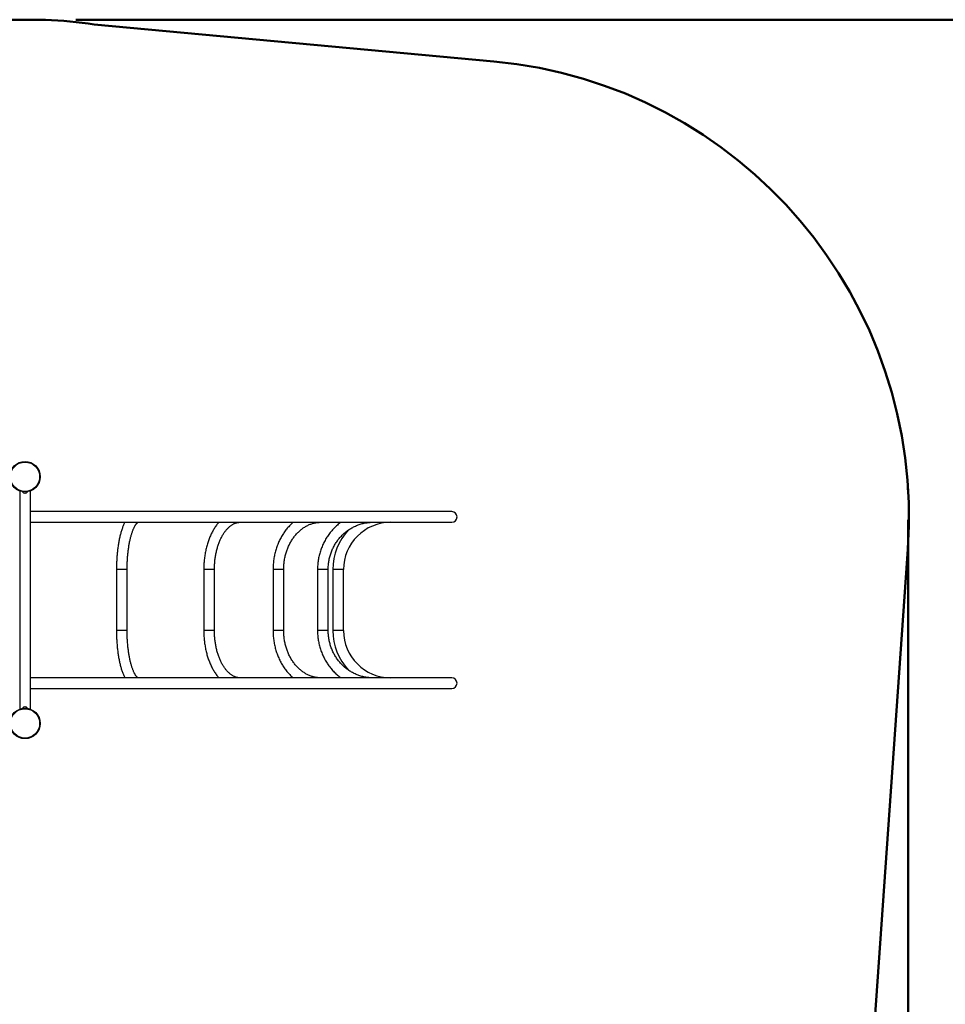
# Model space of a CAD drawing. Units: millimetres. Extents: x 15 to 205, y 5 to 292.
# Drawn here: x 119 to 149, y 176 to 208 of the extents above; entities that cross this region are included whole.
import ezdxf

# ---------------------------------------------------------------- set-up
doc = ezdxf.new("R2010")
doc.units = ezdxf.units.MM
doc.header["$PDSIZE"] = -1
doc.layers.add('TABELKA', color=7, linetype='Continuous', lineweight=50)
doc.styles.add('SLDTEXTSTYLE0', font='TXT', dxfattribs={"width": 0.75})
doc.dimstyles.new('SLDDIMSTYLE0', dxfattribs={"dimtxt": 3.5, "dimasz": 3.302, "dimexe": 0, "dimexo": 0.0625, "dimgap": 0.875, "dimtad": 1, "dimdec": 0, "dimlfac": 100, "dimrnd": 1e-09, "dimzin": 12, "dimdsep": 46, "dimtxsty": 'SLDTEXTSTYLE0', "dimsah": 1, "dimcen": 0.09, "dimadec": 0, "dimazin": 3, "dimtfac": 1, "dimtdec": 0, "dimtofl": 0, "dimtmove": 0, "dimatfit": 3, "dimfxl": 0, "dimfrac": 2, "dimtolj": 1, "dimtzin": 12, "dimarcsym": 0})

# ---------------------------------------------------------------- blocks, each defined once
blk = doc.blocks.new('_D')
at = {"layer": 'TABELKA'}
for p, q in [((120.844, 208.468), (169.172, 208.468)), ((168.172, 123.305), (168.172, 208.468)), ((116.127, 123.305), (169.172, 123.305))]:
    blk.add_line(p, q, dxfattribs=at)
for points in [[(168.172, 208.468), (167.664, 205.166), (168.68, 205.166)], [(168.172, 123.305), (168.68, 126.607), (167.664, 126.607)]]:
    blk.add_solid(points, dxfattribs=at)
at = {"layer": 'TABELKA', "insert": (163.66, 162.007), "char_height": 3.5, "attachment_point": 1, "rotation": 90, "style": 'SLDTEXTSTYLE0'}
blk.add_mtext('851', dxfattribs=at)
blk = doc.blocks.new('_D_1')
at = {"layer": 'TABELKA'}
for p, q in [((148.144, 192.068), (148.144, 102.305)), ((67.618, 184.808), (67.618, 102.305)), ((148.144, 103.305), (67.618, 103.305))]:
    blk.add_line(p, q, dxfattribs=at)
for points in [[(67.618, 103.305), (70.92, 102.797), (70.92, 103.813)], [(148.144, 103.305), (144.842, 103.813), (144.842, 102.797)]]:
    blk.add_solid(points, dxfattribs=at)
at = {"layer": 'TABELKA', "insert": (104.002, 107.817), "char_height": 3.5, "attachment_point": 1, "style": 'SLDTEXTSTYLE0'}
blk.add_mtext('805', dxfattribs=at)

msp = doc.modelspace()

# ---------------------------------------------------------------- linework, layer by layer
at = {"color": 7, "linetype": 'Continuous', "lineweight": 25}
for p, q in [((118.997, 193.014), (118.997, 185.862)), ((119.142, 192.943), (119.137, 192.943)), ((119.171, 192.943), (119.142, 192.943)), ((119.142, 192.943), (119.142, 192.943)), ((119.142, 192.943), (119.142, 192.943)), ((119.171, 192.943), (119.172, 192.943)), ((119.201, 192.943), (119.172, 192.943)), ((119.172, 192.943), (119.172, 192.943)), ((119.201, 192.943), (119.202, 192.943)), ((119.206, 192.943), (119.202, 192.943)), ((119.202, 192.943), (119.202, 192.943)), ((119.347, 185.862), (119.347, 193.014)), ((123.498, 192.338), (119.347, 192.338)), ((127.4, 192.338), (123.498, 192.338)), ((130.498, 192.338), (127.4, 192.338)), ((132.486, 192.338), (130.498, 192.338)), ((133.172, 192.338), (132.486, 192.338)), ((119.347, 191.988), (123.498, 191.988)), ((123.498, 191.988), (127.401, 191.988)), ((127.401, 191.988), (130.498, 191.988)), ((130.498, 191.988), (132.487, 191.988)), ((132.487, 191.988), (133.172, 191.988)), ((122.172, 190.438), (122.172, 188.438)), ((122.522, 188.438), (122.522, 190.438)), ((125.036, 190.438), (125.036, 188.438)), ((125.386, 188.438), (125.386, 190.438)), ((127.309, 190.438), (127.309, 188.438)), ((127.659, 188.438), (127.659, 190.438)), ((128.769, 190.438), (128.769, 188.438)), ((129.119, 188.438), (129.119, 190.438)), ((129.272, 190.438), (129.272, 188.438)), ((129.622, 188.438), (129.622, 190.438)), ((123.498, 186.888), (119.347, 186.888)), ((127.4, 186.888), (123.498, 186.888)), ((130.498, 186.888), (127.4, 186.888)), ((132.486, 186.888), (130.498, 186.888)), ((133.172, 186.888), (132.486, 186.888)), ((119.347, 186.538), (123.498, 186.538)), ((123.498, 186.538), (127.401, 186.538)), ((127.401, 186.538), (130.498, 186.538)), ((130.498, 186.538), (132.487, 186.538)), ((132.487, 186.538), (133.172, 186.538)), ((119.137, 185.933), (119.142, 185.933)), ((119.142, 185.933), (119.142, 185.933)), ((119.142, 185.933), (119.142, 185.933)), ((119.142, 185.933), (119.171, 185.933)), ((119.172, 185.933), (119.171, 185.933)), ((119.172, 185.933), (119.172, 185.933)), ((119.172, 185.933), (119.201, 185.933)), ((119.202, 185.933), (119.201, 185.933)), ((119.202, 185.933), (119.202, 185.933)), ((119.202, 185.933), (119.206, 185.933))]:
    msp.add_line(p, q, dxfattribs=at)
at = {"color": 8, "linetype": 'Continuous', "lineweight": 25}
for p, q in [((122.401, 190.438), (122.172, 190.438)), ((122.522, 190.438), (122.401, 190.438)), ((125.314, 190.438), (125.036, 190.438)), ((125.386, 190.438), (125.314, 190.438)), ((127.626, 190.438), (127.309, 190.438)), ((127.659, 190.438), (127.626, 190.438)), ((129.11, 190.438), (128.769, 190.438)), ((129.119, 190.438), (129.11, 190.438)), ((129.622, 190.438), (129.272, 190.438)), ((122.401, 188.438), (122.172, 188.438)), ((122.522, 188.438), (122.401, 188.438)), ((125.314, 188.438), (125.036, 188.438)), ((125.386, 188.438), (125.314, 188.438)), ((127.626, 188.438), (127.309, 188.438)), ((127.659, 188.438), (127.626, 188.438)), ((129.11, 188.438), (128.769, 188.438)), ((129.119, 188.438), (129.11, 188.438)), ((129.622, 188.438), (129.272, 188.438))]:
    msp.add_line(p, q, dxfattribs=at)
at = {"color": 7, "linetype": 'Continuous', "lineweight": 25}
for centre, radius in [((119.172, 193.483), 0.5), ((119.172, 193.483), 0.48), ((119.172, 185.394), 0.5), ((119.172, 185.394), 0.48)]:
    msp.add_circle(centre, radius, dxfattribs=at)
for centre, radius, start, end in [((119.175, 193.034), 0.098, 206.6234, 247.636), ((119.169, 193.034), 0.098, 292.364, 333.3766), ((133.172, 192.163), 0.175, 270, 90), ((131.172, 190.438), 1.55, 90, 180), ((131.172, 190.438), 1.9, 136.6709, 180), ((131.172, 188.438), 1.9, 180, 223.2687), ((131.172, 188.438), 1.55, 180, 270), ((133.172, 186.713), 0.175, 270, 90), ((119.175, 185.843), 0.098, 112.364, 153.3766), ((119.169, 185.843), 0.098, 26.6234, 67.636)]:
    msp.add_arc(centre, radius, start, end, dxfattribs=at)
for points, knots in [([(122.446, 191.988), (122.44, 191.976), (122.426, 191.949), (122.406, 191.903), (122.385, 191.852), (122.365, 191.798), (122.346, 191.742), (122.328, 191.685), (122.311, 191.626), (122.295, 191.565), (122.28, 191.502), (122.266, 191.438), (122.253, 191.372), (122.241, 191.305), (122.23, 191.236), (122.22, 191.166), (122.21, 191.095), (122.202, 191.023), (122.195, 190.95), (122.189, 190.877), (122.183, 190.802), (122.179, 190.727), (122.176, 190.652), (122.173, 190.576), (122.172, 190.505), (122.172, 190.459), (122.172, 190.438)], [0, 0, 0, 0, 0.033904, 0.078191, 0.122167, 0.165835, 0.209215, 0.252334, 0.295223, 0.33791, 0.38042, 0.422776, 0.465, 0.507109, 0.549117, 0.59104, 0.632889, 0.674674, 0.716406, 0.758092, 0.79974, 0.841358, 0.882951, 0.924526, 0.966088, 1, 1, 1, 1]), ([(122.522, 190.438), (122.522, 190.451), (122.522, 190.487), (122.523, 190.547), (122.525, 190.619), (122.528, 190.69), (122.531, 190.76), (122.536, 190.83), (122.542, 190.899), (122.548, 190.967), (122.556, 191.034), (122.564, 191.099), (122.573, 191.164), (122.583, 191.226), (122.593, 191.287), (122.605, 191.347), (122.617, 191.404), (122.63, 191.459), (122.643, 191.512), (122.657, 191.563), (122.671, 191.611), (122.686, 191.657), (122.701, 191.7), (122.717, 191.74), (122.733, 191.777), (122.748, 191.812), (122.764, 191.843), (122.779, 191.871), (122.794, 191.896), (122.809, 191.917), (122.823, 191.936), (122.835, 191.951), (122.847, 191.964), (122.858, 191.973), (122.866, 191.98), (122.873, 191.985), (122.878, 191.987), (122.881, 191.988), (122.881, 191.988), (122.881, 191.988)], [0, 0, 0, 0, 0.015154, 0.043995, 0.072833, 0.101663, 0.130481, 0.159282, 0.188062, 0.216816, 0.245539, 0.274225, 0.302869, 0.331462, 0.359999, 0.38847, 0.416867, 0.445178, 0.473392, 0.501497, 0.529476, 0.557314, 0.584993, 0.612493, 0.639793, 0.666871, 0.693704, 0.720272, 0.746557, 0.772547, 0.798243, 0.823663, 0.848851, 0.873894, 0.898924, 0.924107, 0.949785, 0.976534, 1, 1, 1, 1]), ([(125.531, 191.988), (125.523, 191.98), (125.503, 191.956), (125.47, 191.915), (125.432, 191.864), (125.396, 191.811), (125.362, 191.755), (125.329, 191.698), (125.298, 191.638), (125.268, 191.576), (125.24, 191.512), (125.213, 191.447), (125.189, 191.38), (125.166, 191.311), (125.145, 191.242), (125.126, 191.17), (125.108, 191.098), (125.093, 191.025), (125.079, 190.95), (125.067, 190.875), (125.057, 190.799), (125.049, 190.723), (125.043, 190.646), (125.039, 190.569), (125.036, 190.5), (125.036, 190.456), (125.036, 190.438)], [0, 0, 0, 0, 0.02383, 0.066793, 0.109859, 0.152998, 0.196184, 0.239393, 0.282607, 0.325808, 0.368989, 0.412142, 0.455263, 0.498351, 0.541403, 0.584421, 0.627406, 0.67036, 0.713285, 0.756186, 0.799065, 0.841925, 0.88477, 0.927605, 0.970433, 1, 1, 1, 1]), ([(125.386, 190.438), (125.386, 190.45), (125.386, 190.486), (125.388, 190.545), (125.392, 190.615), (125.397, 190.684), (125.404, 190.753), (125.413, 190.821), (125.423, 190.889), (125.436, 190.955), (125.45, 191.021), (125.465, 191.085), (125.482, 191.148), (125.501, 191.209), (125.521, 191.268), (125.542, 191.326), (125.565, 191.382), (125.589, 191.436), (125.614, 191.488), (125.64, 191.538), (125.668, 191.585), (125.696, 191.63), (125.725, 191.672), (125.755, 191.712), (125.786, 191.75), (125.818, 191.784), (125.849, 191.816), (125.882, 191.846), (125.914, 191.872), (125.947, 191.896), (125.981, 191.917), (126.014, 191.936), (126.048, 191.951), (126.083, 191.965), (126.117, 191.975), (126.152, 191.982), (126.188, 191.987), (126.213, 191.988), (126.225, 191.988)], [0, 0, 0, 0, 0.014546, 0.042473, 0.070396, 0.098313, 0.126219, 0.154111, 0.181986, 0.209841, 0.237673, 0.265479, 0.293256, 0.321002, 0.348714, 0.376391, 0.404031, 0.431633, 0.459199, 0.486728, 0.514226, 0.541696, 0.569147, 0.596589, 0.624032, 0.651495, 0.678999, 0.706575, 0.734262, 0.762105, 0.790162, 0.8185, 0.847196, 0.876334, 0.905994, 0.936237, 0.967078, 1, 1, 1, 1]), ([(127.971, 191.988), (127.963, 191.981), (127.937, 191.96), (127.896, 191.921), (127.846, 191.871), (127.799, 191.818), (127.753, 191.764), (127.709, 191.707), (127.667, 191.648), (127.627, 191.587), (127.589, 191.524), (127.554, 191.459), (127.52, 191.392), (127.489, 191.324), (127.461, 191.255), (127.434, 191.184), (127.41, 191.111), (127.389, 191.038), (127.37, 190.964), (127.353, 190.888), (127.34, 190.813), (127.328, 190.736), (127.319, 190.659), (127.313, 190.581), (127.31, 190.508), (127.31, 190.46), (127.309, 190.438)], [0, 0, 0, 0, 0.019606, 0.062227, 0.1049, 0.147623, 0.190391, 0.233198, 0.276042, 0.318918, 0.361821, 0.404747, 0.447694, 0.490657, 0.533634, 0.576623, 0.619621, 0.662626, 0.705637, 0.748653, 0.791673, 0.834696, 0.877722, 0.92075, 0.96378, 1, 1, 1, 1]), ([(127.659, 190.438), (127.659, 190.45), (127.66, 190.485), (127.662, 190.544), (127.667, 190.613), (127.674, 190.682), (127.684, 190.75), (127.696, 190.818), (127.711, 190.885), (127.728, 190.951), (127.747, 191.016), (127.769, 191.08), (127.793, 191.143), (127.819, 191.204), (127.847, 191.264), (127.877, 191.321), (127.91, 191.377), (127.944, 191.432), (127.98, 191.484), (128.017, 191.534), (128.057, 191.582), (128.098, 191.627), (128.14, 191.67), (128.184, 191.711), (128.23, 191.749), (128.276, 191.785), (128.324, 191.818), (128.373, 191.848), (128.423, 191.875), (128.474, 191.9), (128.526, 191.922), (128.578, 191.94), (128.631, 191.956), (128.685, 191.969), (128.739, 191.978), (128.794, 191.985), (128.841, 191.988), (128.869, 191.988), (128.88, 191.988)], [0, 0, 0, 0, 0.014457, 0.042686, 0.070916, 0.099144, 0.12737, 0.155594, 0.183817, 0.212038, 0.240258, 0.268478, 0.296698, 0.32492, 0.353146, 0.381377, 0.409616, 0.437866, 0.466131, 0.494414, 0.52272, 0.551054, 0.579422, 0.607831, 0.636286, 0.664795, 0.693364, 0.722001, 0.750712, 0.779501, 0.808372, 0.837327, 0.866366, 0.895485, 0.924677, 0.953933, 0.983238, 1, 1, 1, 1]), ([(129.535, 191.988), (129.526, 191.982), (129.497, 191.961), (129.449, 191.922), (129.392, 191.872), (129.338, 191.82), (129.285, 191.766), (129.234, 191.709), (129.186, 191.65), (129.14, 191.59), (129.096, 191.527), (129.055, 191.463), (129.016, 191.396), (128.98, 191.329), (128.946, 191.259), (128.916, 191.189), (128.888, 191.117), (128.863, 191.044), (128.841, 190.97), (128.821, 190.895), (128.805, 190.819), (128.792, 190.743), (128.781, 190.666), (128.774, 190.589), (128.77, 190.513), (128.769, 190.463), (128.769, 190.438)], [0, 0, 0, 0, 0.018709, 0.061387, 0.104075, 0.146775, 0.189486, 0.232207, 0.27494, 0.317682, 0.360435, 0.403198, 0.44597, 0.48875, 0.531539, 0.574336, 0.61714, 0.659951, 0.702768, 0.74559, 0.788417, 0.831249, 0.874084, 0.916923, 0.959764, 1, 1, 1, 1]), ([(129.119, 190.438), (129.119, 190.45), (129.119, 190.485), (129.122, 190.543), (129.128, 190.613), (129.136, 190.682), (129.148, 190.751), (129.163, 190.819), (129.181, 190.886), (129.201, 190.952), (129.224, 191.017), (129.25, 191.082), (129.279, 191.144), (129.311, 191.206), (129.345, 191.266), (129.381, 191.324), (129.42, 191.38), (129.461, 191.435), (129.505, 191.487), (129.551, 191.538), (129.598, 191.586), (129.648, 191.631), (129.7, 191.675), (129.754, 191.716), (129.809, 191.754), (129.866, 191.79), (129.924, 191.823), (129.984, 191.853), (130.044, 191.88), (130.106, 191.904), (130.169, 191.925), (130.233, 191.944), (130.298, 191.959), (130.363, 191.971), (130.428, 191.98), (130.494, 191.986), (130.546, 191.988), (130.576, 191.988), (130.584, 191.988)], [0, 0, 0, 0, 0.014369, 0.042946, 0.071524, 0.100102, 0.128681, 0.157262, 0.185846, 0.214432, 0.243023, 0.271618, 0.300218, 0.328825, 0.357438, 0.386059, 0.414689, 0.443327, 0.471975, 0.500633, 0.529303, 0.557984, 0.586676, 0.615382, 0.6441, 0.67283, 0.701574, 0.73033, 0.759099, 0.78788, 0.816672, 0.845475, 0.874287, 0.903108, 0.931937, 0.960771, 0.989611, 1, 1, 1, 1]), ([(122.172, 188.438), (122.172, 188.425), (122.172, 188.386), (122.173, 188.322), (122.175, 188.246), (122.178, 188.171), (122.182, 188.096), (122.187, 188.021), (122.193, 187.948), (122.2, 187.875), (122.208, 187.803), (122.217, 187.731), (122.227, 187.661), (122.238, 187.593), (122.249, 187.525), (122.262, 187.459), (122.276, 187.395), (122.29, 187.332), (122.306, 187.27), (122.322, 187.211), (122.34, 187.153), (122.358, 187.097), (122.378, 187.043), (122.398, 186.992), (122.42, 186.942), (122.435, 186.907), (122.444, 186.89), (122.445, 186.888)], [0, 0, 0, 0, 0.0218993, 0.0634554, 0.1050179, 0.1465899, 0.1881771, 0.2297854, 0.2714208, 0.3130899, 0.3547999, 0.3965585, 0.4383743, 0.4802568, 0.5222168, 0.5642664, 0.6064195, 0.6486919, 0.6911015, 0.7336691, 0.7764184, 0.8193759, 0.8625714, 0.906037, 0.949805, 0.9939041, 1, 1, 1, 1]), ([(122.881, 186.888), (122.881, 186.888), (122.881, 186.888), (122.88, 186.889), (122.876, 186.89), (122.87, 186.894), (122.863, 186.899), (122.853, 186.907), (122.842, 186.918), (122.83, 186.932), (122.816, 186.949), (122.802, 186.968), (122.788, 186.991), (122.773, 187.017), (122.758, 187.046), (122.742, 187.077), (122.727, 187.112), (122.712, 187.15), (122.696, 187.191), (122.681, 187.234), (122.667, 187.28), (122.653, 187.329), (122.639, 187.38), (122.626, 187.433), (122.613, 187.489), (122.602, 187.547), (122.59, 187.606), (122.58, 187.667), (122.57, 187.73), (122.562, 187.795), (122.554, 187.861), (122.546, 187.928), (122.54, 187.996), (122.535, 188.065), (122.53, 188.135), (122.527, 188.206), (122.524, 188.277), (122.522, 188.348), (122.522, 188.402), (122.522, 188.432), (122.522, 188.438)], [0, 0, 0, 0, 0.008016, 0.036204, 0.06216, 0.086831, 0.112899, 0.138238, 0.163304, 0.188353, 0.213508, 0.238875, 0.264508, 0.29043, 0.316647, 0.34315, 0.369923, 0.396946, 0.424198, 0.451656, 0.479299, 0.507108, 0.535063, 0.563147, 0.591345, 0.619643, 0.64803, 0.676493, 0.705024, 0.733614, 0.762254, 0.790938, 0.819659, 0.848412, 0.877192, 0.905992, 0.934809, 0.963639, 0.992477, 1, 1, 1, 1]), ([(125.036, 188.438), (125.036, 188.425), (125.036, 188.385), (125.038, 188.32), (125.042, 188.243), (125.048, 188.166), (125.056, 188.089), (125.065, 188.013), (125.077, 187.938), (125.09, 187.864), (125.106, 187.79), (125.123, 187.718), (125.142, 187.646), (125.162, 187.576), (125.185, 187.508), (125.209, 187.44), (125.235, 187.375), (125.263, 187.311), (125.293, 187.248), (125.324, 187.188), (125.357, 187.13), (125.391, 187.074), (125.427, 187.02), (125.464, 186.969), (125.499, 186.924), (125.522, 186.899), (125.531, 186.888)], [0, 0, 0, 0, 0.022769, 0.065594, 0.108426, 0.151267, 0.194119, 0.236989, 0.279878, 0.322792, 0.365734, 0.408707, 0.451715, 0.494761, 0.537846, 0.580974, 0.624145, 0.667358, 0.710612, 0.753903, 0.797226, 0.840571, 0.883925, 0.927267, 0.970574, 1, 1, 1, 1]), ([(126.225, 186.888), (126.22, 186.888), (126.202, 186.889), (126.173, 186.891), (126.136, 186.897), (126.1, 186.906), (126.064, 186.919), (126.029, 186.934), (125.994, 186.952), (125.96, 186.972), (125.926, 186.996), (125.892, 187.022), (125.86, 187.051), (125.827, 187.082), (125.795, 187.117), (125.764, 187.153), (125.734, 187.193), (125.704, 187.235), (125.676, 187.279), (125.648, 187.326), (125.621, 187.375), (125.596, 187.426), (125.571, 187.479), (125.548, 187.535), (125.526, 187.592), (125.506, 187.651), (125.487, 187.712), (125.47, 187.774), (125.454, 187.838), (125.439, 187.903), (125.427, 187.969), (125.416, 188.036), (125.406, 188.104), (125.399, 188.173), (125.393, 188.242), (125.389, 188.312), (125.387, 188.377), (125.386, 188.419), (125.386, 188.438)], [0, 0, 0, 0, 0.014067, 0.045862, 0.077483, 0.108665, 0.139265, 0.169254, 0.198677, 0.227615, 0.256157, 0.284387, 0.312381, 0.3402, 0.367895, 0.395506, 0.423065, 0.450598, 0.478122, 0.505649, 0.53319, 0.560752, 0.588341, 0.615961, 0.643614, 0.671299, 0.699018, 0.726768, 0.754547, 0.782355, 0.810187, 0.838042, 0.865917, 0.893809, 0.921714, 0.94963, 0.977553, 1, 1, 1, 1]), ([(127.309, 188.438), (127.309, 188.424), (127.31, 188.384), (127.312, 188.319), (127.317, 188.241), (127.325, 188.164), (127.336, 188.087), (127.349, 188.011), (127.365, 187.935), (127.383, 187.861), (127.404, 187.787), (127.427, 187.714), (127.453, 187.643), (127.481, 187.573), (127.511, 187.504), (127.544, 187.437), (127.579, 187.371), (127.616, 187.308), (127.656, 187.246), (127.697, 187.186), (127.74, 187.128), (127.786, 187.073), (127.833, 187.02), (127.882, 186.969), (127.928, 186.925), (127.958, 186.899), (127.971, 186.888)], [0, 0, 0, 0, 0.023253, 0.066288, 0.109328, 0.15237, 0.195414, 0.23846, 0.281507, 0.324556, 0.367605, 0.410653, 0.4537, 0.496744, 0.539783, 0.582814, 0.625836, 0.668846, 0.711839, 0.754813, 0.797763, 0.840685, 0.883573, 0.926425, 0.969233, 1, 1, 1, 1]), ([(128.88, 186.888), (128.871, 186.888), (128.844, 186.889), (128.798, 186.891), (128.744, 186.897), (128.689, 186.907), (128.635, 186.919), (128.582, 186.935), (128.529, 186.954), (128.477, 186.975), (128.425, 187), (128.375, 187.027), (128.326, 187.058), (128.278, 187.091), (128.231, 187.126), (128.185, 187.165), (128.141, 187.206), (128.098, 187.249), (128.057, 187.295), (128.017, 187.343), (127.979, 187.393), (127.943, 187.445), (127.909, 187.5), (127.877, 187.556), (127.847, 187.614), (127.818, 187.674), (127.792, 187.735), (127.769, 187.798), (127.747, 187.862), (127.728, 187.927), (127.711, 187.993), (127.696, 188.06), (127.684, 188.128), (127.674, 188.196), (127.667, 188.265), (127.662, 188.335), (127.66, 188.393), (127.659, 188.427), (127.659, 188.438)], [0, 0, 0, 0, 0.014199, 0.043554, 0.072902, 0.102222, 0.131499, 0.160718, 0.189869, 0.218944, 0.247938, 0.276852, 0.305685, 0.33444, 0.363124, 0.39174, 0.420297, 0.448799, 0.477254, 0.505668, 0.534048, 0.562397, 0.590722, 0.619027, 0.647316, 0.675591, 0.703857, 0.732114, 0.760365, 0.788612, 0.816856, 0.845097, 0.873336, 0.901574, 0.929811, 0.958046, 0.98628, 1, 1, 1, 1]), ([(128.769, 188.438), (128.769, 188.424), (128.769, 188.384), (128.772, 188.318), (128.778, 188.241), (128.787, 188.164), (128.8, 188.087), (128.815, 188.011), (128.833, 187.936), (128.854, 187.861), (128.878, 187.788), (128.905, 187.716), (128.934, 187.644), (128.967, 187.575), (129.002, 187.506), (129.039, 187.439), (129.08, 187.374), (129.122, 187.311), (129.168, 187.249), (129.215, 187.19), (129.265, 187.132), (129.317, 187.077), (129.371, 187.024), (129.428, 186.973), (129.482, 186.928), (129.518, 186.901), (129.535, 186.888)], [0, 0, 0, 0, 0.023513, 0.066361, 0.109211, 0.15206, 0.194909, 0.237756, 0.2806, 0.323442, 0.36628, 0.409114, 0.451943, 0.494767, 0.537584, 0.580395, 0.623199, 0.665994, 0.708781, 0.751559, 0.794327, 0.837086, 0.879834, 0.922571, 0.965297, 1, 1, 1, 1]), ([(130.584, 186.888), (130.573, 186.888), (130.54, 186.889), (130.485, 186.891), (130.42, 186.898), (130.354, 186.907), (130.289, 186.92), (130.224, 186.935), (130.161, 186.954), (130.098, 186.976), (130.036, 187), (129.975, 187.028), (129.916, 187.059), (129.857, 187.092), (129.801, 187.128), (129.746, 187.167), (129.692, 187.208), (129.641, 187.252), (129.591, 187.298), (129.543, 187.346), (129.498, 187.397), (129.455, 187.45), (129.414, 187.505), (129.375, 187.562), (129.339, 187.62), (129.305, 187.68), (129.274, 187.742), (129.246, 187.805), (129.221, 187.869), (129.198, 187.935), (129.178, 188.002), (129.16, 188.069), (129.146, 188.137), (129.135, 188.206), (129.126, 188.275), (129.121, 188.345), (129.119, 188.399), (129.119, 188.43), (129.119, 188.438)], [0, 0, 0, 0, 0.0143, 0.043142, 0.071985, 0.100826, 0.129663, 0.158496, 0.187321, 0.21614, 0.244949, 0.273748, 0.302537, 0.331314, 0.360079, 0.388833, 0.417573, 0.446302, 0.475017, 0.503721, 0.532413, 0.561093, 0.589762, 0.61842, 0.647068, 0.675707, 0.704338, 0.73296, 0.761574, 0.790182, 0.818784, 0.847381, 0.875973, 0.904561, 0.933146, 0.961728, 0.990308, 1, 1, 1, 1])]:
    msp.add_open_spline(points, degree=3, knots=knots, dxfattribs=at)
at = {"layer": 'TABELKA'}
for p, q in [((110.41, 208.468), (119.844, 208.468)), ((121.441, 208.31), (134.551, 207.1)), ((146.203, 163.677), (148.135, 191.11))]:
    msp.add_line(p, q, dxfattribs=at)
for centre, start, end in [((119.172, 193.483), 81.2986, 87.4294), ((133.172, 192.163), 355.9725, 84.725)]:
    msp.add_arc(centre, 15, start, end, dxfattribs=at)
msp.add_point((148.144, 193.068), dxfattribs=at)

# ---------------------------------------------------------------- dimensions: what is measured, and where the dimension line sits
for base, p1, p2, angle, picture, middle in [((168.172, 208.468), (115.127, 123.305), (119.844, 208.468), 90, '_D', (168.172, 165.887)), ((67.618, 103.305), (148.144, 193.068), (67.618, 185.808), 0, '_D_1', (107.881, 103.305))]:
    dim = msp.add_linear_dim(base=base, p1=p1, p2=p2, angle=angle, dimstyle='SLDDIMSTYLE0', dxfattribs=at)
    dim.commit()
    dim.dimension.update_dxf_attribs({"geometry": picture, "text_midpoint": middle, "dimtype": 160})

doc.saveas('drawing.dxf')
